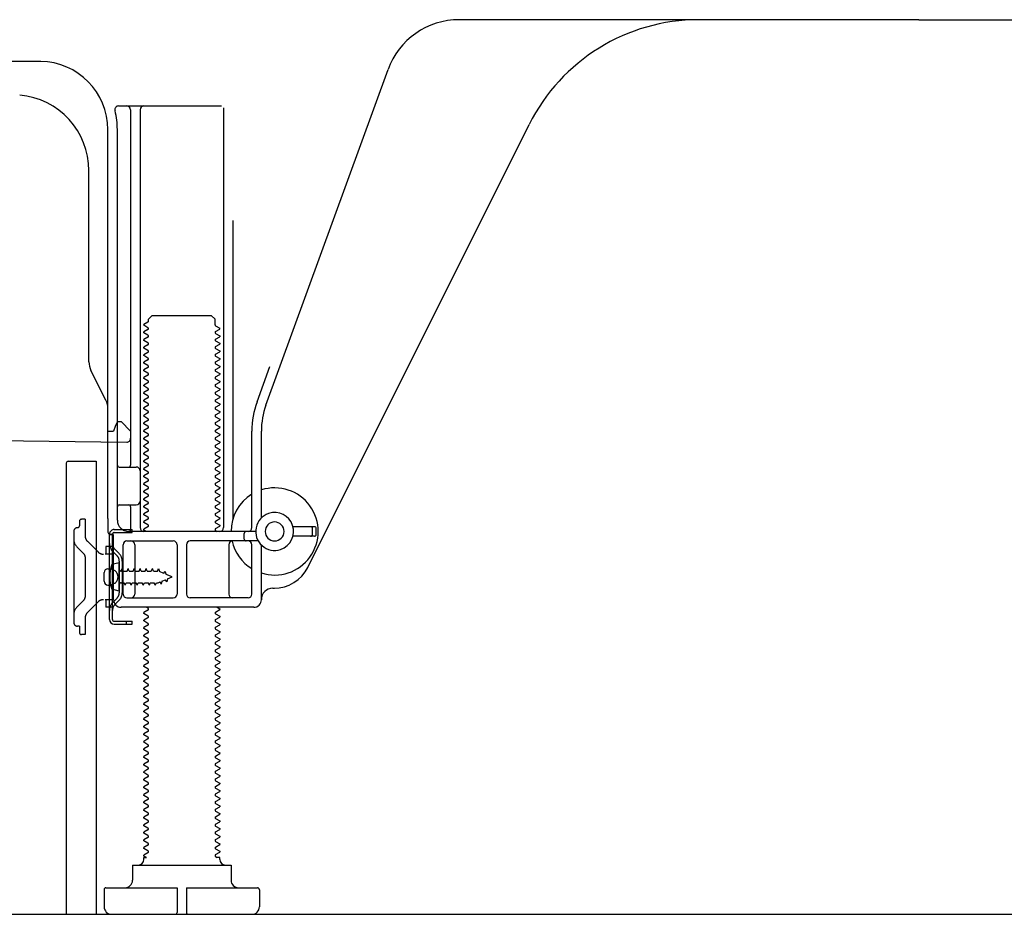
# Model space of a CAD drawing. Extents: x 0 to 26473, y -25 to 8845.
# Drawn here: x 6136 to 6396, y 2167 to 2403 of the extents above; entities that cross this region are included whole.
import ezdxf

# ---------------------------------------------------------------- set-up
doc = ezdxf.new("R2010")
doc.units = 0
doc.header["$LTSCALE"] = 50
doc.header["$MEASUREMENT"] = 0
doc.linetypes.add('HIDDEN', pattern=[0.375, 0.25, -0.125])
doc.linetypes.add('HIDDENNEW0', pattern=[4.5, 3, -1.5])
for name, color, linetype in [('111-壁仕上', 3, 'CONTINUOUS'), ('121-キャビネット（中）', 253, 'HIDDEN'), ('150-機器', 8, 'CONTINUOUS')]:
    doc.layers.add(name, color=color, linetype=linetype)

msp = doc.modelspace()

# ---------------------------------------------------------------- linework, layer by layer
at = {"layer": '111-壁仕上', "ltscale": 2}
msp.add_line((5908.11, 2167.49), (7087.87, 2167.49), dxfattribs=at)
at = {"layer": '121-キャビネット（中）', "linetype": 'Continuous', "ltscale": 2}
msp.add_line((6167.49, 2167.49), (6714.49, 2167.49), dxfattribs=at)
at = {"layer": '150-機器', "color": 13, "linetype": 'Continuous'}
for p, q in [((6373.49, 2403.49), (6252.21, 2403.49)), ((6373.49, 2403.49), (6494.77, 2403.49)), ((6141.76, 2392.49), (6113.49, 2392.49)), ((6201.19, 2301.81), (6233.42, 2390.33)), ((6162.34, 2380.74), (6189.49, 2380.74)), ((6189.99, 2380.24), (6189.99, 2269.49)), ((6165.49, 2379.74), (6165.49, 2285.99)), ((6167.99, 2379.74), (6167.99, 2269.49)), ((6212.25, 2259.02), (6270.67, 2375.85)), ((6159.49, 2271.91), (6159.49, 2374.49)), ((6161.99, 2271.49), (6161.99, 2374.49)), ((6154.49, 2313.22), (6154.49, 2363.67)), ((6192.49, 2350.52), (6192.49, 2271.85)), ((6170.21, 2324.49), (6171.21, 2325.49)), ((6171.21, 2325.49), (6186.76, 2325.49)), ((6187.76, 2324.49), (6186.76, 2325.49)), ((6170.07, 2323.74), (6168.99, 2323.12)), ((6168.99, 2322.87), (6168.99, 2323.12)), ((6170.07, 2322.24), (6168.99, 2322.87)), ((6170.21, 2323.99), (6170.21, 2324.49)), ((6187.76, 2322.99), (6187.76, 2324.49)), ((6187.9, 2322.74), (6188.99, 2322.12)), ((6170.07, 2321.74), (6168.99, 2321.12)), ((6168.99, 2320.87), (6168.99, 2321.12)), ((6170.07, 2320.24), (6168.99, 2320.87)), ((6187.9, 2321.24), (6188.99, 2321.87)), ((6187.9, 2320.74), (6188.99, 2320.12)), ((6188.99, 2321.87), (6188.99, 2322.12)), ((6188.99, 2320.12), (6188.99, 2319.87)), ((6170.07, 2319.74), (6168.99, 2319.12)), ((6168.99, 2318.87), (6168.99, 2319.12)), ((6170.07, 2318.24), (6168.99, 2318.87)), ((6170.07, 2317.74), (6168.99, 2317.12)), ((6187.9, 2319.24), (6188.99, 2319.87)), ((6187.9, 2318.74), (6188.99, 2318.12)), ((6187.9, 2317.24), (6188.99, 2317.87)), ((6188.99, 2318.12), (6188.99, 2317.87)), ((6168.99, 2316.87), (6168.99, 2317.12)), ((6170.07, 2316.24), (6168.99, 2316.87)), ((6170.07, 2315.74), (6168.99, 2315.12)), ((6168.99, 2314.87), (6168.99, 2315.12)), ((6187.9, 2316.74), (6188.99, 2316.12)), ((6187.9, 2315.24), (6188.99, 2315.87)), ((6188.99, 2316.12), (6188.99, 2315.87)), ((6170.07, 2314.24), (6168.99, 2314.87)), ((6170.07, 2313.74), (6168.99, 2313.12)), ((6168.99, 2312.87), (6168.99, 2313.12)), ((6170.07, 2312.24), (6168.99, 2312.87)), ((6187.9, 2314.74), (6188.99, 2314.12)), ((6187.9, 2313.24), (6188.99, 2313.87)), ((6187.9, 2312.74), (6188.99, 2312.12)), ((6188.99, 2314.12), (6188.99, 2313.87)), ((6158.96, 2303.1), (6155.02, 2310.99)), ((6170.07, 2311.74), (6168.99, 2311.12)), ((6168.99, 2310.87), (6168.99, 2311.12)), ((6170.07, 2310.24), (6168.99, 2310.87)), ((6170.07, 2309.74), (6168.99, 2309.12)), ((6187.9, 2311.24), (6188.99, 2311.87)), ((6187.9, 2310.74), (6188.99, 2310.12)), ((6187.9, 2309.24), (6188.99, 2309.87)), ((6188.99, 2312.12), (6188.99, 2311.87)), ((6188.99, 2310.12), (6188.99, 2309.87)), ((6198.84, 2302.66), (6202.24, 2311.98)), ((6168.99, 2308.87), (6168.99, 2309.12)), ((6170.07, 2308.24), (6168.99, 2308.87)), ((6170.07, 2307.74), (6168.99, 2307.12)), ((6168.99, 2306.87), (6168.99, 2307.12)), ((6187.9, 2308.74), (6188.99, 2308.12)), ((6187.9, 2307.24), (6188.99, 2307.87)), ((6188.99, 2308.12), (6188.99, 2307.87)), ((6170.07, 2306.24), (6168.99, 2306.87)), ((6170.07, 2305.74), (6168.99, 2305.12)), ((6168.99, 2304.87), (6168.99, 2305.12)), ((6170.07, 2304.24), (6168.99, 2304.87)), ((6187.9, 2306.74), (6188.99, 2306.12)), ((6187.9, 2305.24), (6188.99, 2305.87)), ((6187.9, 2304.74), (6188.99, 2304.12)), ((6188.99, 2306.12), (6188.99, 2305.87)), ((6170.07, 2303.74), (6168.99, 2303.12)), ((6168.99, 2302.87), (6168.99, 2303.12)), ((6170.07, 2302.24), (6168.99, 2302.87)), ((6187.9, 2303.24), (6188.99, 2303.87)), ((6187.9, 2302.74), (6188.99, 2302.12)), ((6188.99, 2304.12), (6188.99, 2303.87)), ((6188.99, 2302.12), (6188.99, 2301.87)), ((6159.49, 2294.99), (6159.49, 2300.86)), ((6170.07, 2301.74), (6168.99, 2301.12)), ((6168.99, 2300.87), (6168.99, 2301.12)), ((6170.07, 2300.24), (6168.99, 2300.87)), ((6170.07, 2299.74), (6168.99, 2299.12)), ((6187.9, 2301.24), (6188.99, 2301.87)), ((6187.9, 2300.74), (6188.99, 2300.12)), ((6187.9, 2299.24), (6188.99, 2299.87)), ((6188.99, 2300.12), (6188.99, 2299.87)), ((6161.99, 2297.49), (6161.45, 2296.14)), ((6161.99, 2297.49), (6162.99, 2297.49)), ((6162.99, 2297.49), (6165.49, 2294.99)), ((6168.99, 2298.87), (6168.99, 2299.12)), ((6170.07, 2298.24), (6168.99, 2298.87)), ((6170.07, 2297.74), (6168.99, 2297.12)), ((6168.99, 2296.87), (6168.99, 2297.12)), ((6170.07, 2296.24), (6168.99, 2296.87)), ((6187.9, 2298.74), (6188.99, 2298.12)), ((6187.9, 2297.24), (6188.99, 2297.87)), ((6187.9, 2296.74), (6188.99, 2296.12)), ((6188.99, 2298.12), (6188.99, 2297.87)), ((6159.49, 2294.99), (6160.99, 2294.99)), ((6161.45, 2296.14), (6160.99, 2294.99)), ((6165.49, 2294.99), (6165.49, 2293.06)), ((6170.07, 2295.74), (6168.99, 2295.12)), ((6168.99, 2294.87), (6168.99, 2295.12)), ((6170.07, 2294.24), (6168.99, 2294.87)), ((6187.9, 2295.24), (6188.99, 2295.87)), ((6187.9, 2294.74), (6188.99, 2294.12)), ((6188.99, 2296.12), (6188.99, 2295.87)), ((6188.99, 2294.12), (6188.99, 2293.87)), ((6197.49, 2269.49), (6197.49, 2294.97)), ((6199.99, 2272.06), (6199.99, 2294.97)), ((6093.48, 2292.89), (6164.48, 2292.06)), ((6170.07, 2293.74), (6168.99, 2293.12)), ((6168.99, 2292.87), (6168.99, 2293.12)), ((6170.07, 2292.24), (6168.99, 2292.87)), ((6170.07, 2291.74), (6168.99, 2291.12)), ((6187.9, 2293.24), (6188.99, 2293.87)), ((6187.9, 2292.74), (6188.99, 2292.12)), ((6187.9, 2291.24), (6188.99, 2291.87)), ((6188.99, 2292.12), (6188.99, 2291.87)), ((6168.99, 2290.87), (6168.99, 2291.12)), ((6170.07, 2290.24), (6168.99, 2290.87)), ((6170.07, 2289.74), (6168.99, 2289.12)), ((6168.99, 2288.87), (6168.99, 2289.12)), ((6187.9, 2290.74), (6188.99, 2290.12)), ((6187.9, 2289.24), (6188.99, 2289.87)), ((6188.99, 2290.12), (6188.99, 2289.87)), ((6148.49, 2286.49), (6148.49, 2167.49)), ((6148.99, 2286.99), (6156.39, 2286.99)), ((6156.39, 2286.99), (6156.39, 2167.49)), ((6170.07, 2288.24), (6168.99, 2288.87)), ((6170.07, 2287.74), (6168.99, 2287.12)), ((6168.99, 2286.87), (6168.99, 2287.12)), ((6170.07, 2286.24), (6168.99, 2286.87)), ((6187.9, 2288.74), (6188.99, 2288.12)), ((6187.9, 2287.24), (6188.99, 2287.87)), ((6187.9, 2286.74), (6188.99, 2286.12)), ((6188.99, 2288.12), (6188.99, 2287.87)), ((6162.49, 2285.49), (6166.99, 2285.49)), ((6170.07, 2285.74), (6168.99, 2285.12)), ((6168.99, 2284.87), (6168.99, 2285.12)), ((6170.07, 2284.24), (6168.99, 2284.87)), ((6170.07, 2283.74), (6168.99, 2283.12)), ((6187.9, 2285.24), (6188.99, 2285.87)), ((6187.9, 2284.74), (6188.99, 2284.12)), ((6187.9, 2283.24), (6188.99, 2283.87)), ((6188.99, 2286.12), (6188.99, 2285.87)), ((6188.99, 2284.12), (6188.99, 2283.87)), ((6161.99, 2278.49), (6161.99, 2282.49)), ((6168.99, 2282.87), (6168.99, 2283.12)), ((6170.07, 2282.24), (6168.99, 2282.87)), ((6170.07, 2281.74), (6168.99, 2281.12)), ((6187.9, 2282.74), (6188.99, 2282.12)), ((6187.9, 2281.24), (6188.99, 2281.87)), ((6188.99, 2282.12), (6188.99, 2281.87)), ((6168.99, 2280.87), (6168.99, 2281.12)), ((6170.07, 2280.24), (6168.99, 2280.87)), ((6170.07, 2279.74), (6168.99, 2279.12)), ((6168.99, 2278.87), (6168.99, 2279.12)), ((6170.07, 2278.24), (6168.99, 2278.87)), ((6187.9, 2280.74), (6188.99, 2280.12)), ((6187.9, 2279.24), (6188.99, 2279.87)), ((6187.9, 2278.74), (6188.99, 2278.12)), ((6188.99, 2280.12), (6188.99, 2279.87)), ((6170.07, 2277.74), (6168.99, 2277.12)), ((6168.99, 2276.87), (6168.99, 2277.12)), ((6170.07, 2276.24), (6168.99, 2276.87)), ((6187.9, 2277.24), (6188.99, 2277.87)), ((6187.9, 2276.74), (6188.99, 2276.12)), ((6188.99, 2278.12), (6188.99, 2277.87)), ((6188.99, 2276.12), (6188.99, 2275.87)), ((6162.49, 2275.49), (6166.99, 2275.49)), ((6165.49, 2274.99), (6165.49, 2268.99)), ((6170.07, 2275.74), (6168.99, 2275.12)), ((6168.99, 2274.87), (6168.99, 2275.12)), ((6170.07, 2274.24), (6168.99, 2274.87)), ((6170.07, 2273.74), (6168.99, 2273.12)), ((6187.9, 2275.24), (6188.99, 2275.87)), ((6187.9, 2274.74), (6188.99, 2274.12)), ((6187.9, 2273.24), (6188.99, 2273.87)), ((6188.99, 2274.12), (6188.99, 2273.87)), ((6159.49, 2271.91), (6159.49, 2268.29)), ((6168.99, 2272.87), (6168.99, 2273.12)), ((6170.07, 2272.24), (6168.99, 2272.87)), ((6170.07, 2271.74), (6168.99, 2271.12)), ((6168.99, 2270.87), (6168.99, 2271.12)), ((6170.07, 2270.24), (6168.99, 2270.87)), ((6187.9, 2272.74), (6188.99, 2272.12)), ((6187.9, 2271.24), (6188.99, 2271.87)), ((6187.9, 2270.74), (6188.99, 2270.12)), ((6188.99, 2272.12), (6188.99, 2271.87)), ((6198.49, 2268.49), (6164.99, 2268.49)), ((6170.07, 2269.74), (6168.99, 2269.12)), ((6168.99, 2268.87), (6168.99, 2269.12)), ((6169.64, 2268.49), (6168.99, 2268.87)), ((6187.9, 2269.24), (6188.99, 2269.87)), ((6187.9, 2268.74), (6188.34, 2268.49)), ((6188.99, 2270.12), (6188.99, 2269.87)), ((6213.99, 2269.74), (6208.33, 2269.74)), ((6213.49, 2267.74), (6213.49, 2269.24)), ((6214.49, 2267.74), (6214.49, 2269.24)), ((6159.89, 2245.29), (6159.89, 2267.69)), ((6159.89, 2267.69), (6160.69, 2267.69)), ((6159.99, 2267.79), (6160.49, 2267.79)), ((6160.69, 2265.34), (6160.69, 2267.69)), ((6160.99, 2250.49), (6160.99, 2267.29)), ((6164.49, 2265.99), (6176.74, 2265.99)), ((6199.16, 2265.99), (6181.24, 2265.99)), ((6195.49, 2266.49), (6195.49, 2267.99)), ((6213.99, 2267.24), (6208.33, 2267.24)), ((6160.69, 2247.65), (6160.69, 2265.34)), ((6163.49, 2251.99), (6163.49, 2264.99)), ((6166.56, 2264.99), (6166.56, 2251.99)), ((6177.74, 2264.99), (6177.74, 2251.99)), ((6180.24, 2264.99), (6180.24, 2251.99)), ((6191.42, 2264.99), (6191.42, 2251.99)), ((6197.49, 2251.99), (6197.49, 2264.99)), ((6199.99, 2250.49), (6199.99, 2264.92)), ((6159.49, 2258.64), (6160.99, 2258.64)), ((6162.49, 2260.24), (6160.53, 2259.74)), ((6162.49, 2252.74), (6162.49, 2260.24)), ((6158.49, 2255.34), (6158.49, 2257.64)), ((6159.49, 2254.34), (6160.99, 2254.34)), ((6162.49, 2252.74), (6160.53, 2253.24)), ((6202.99, 2253.49), (6203.49, 2253.49)), ((6164.49, 2250.99), (6176.74, 2250.99)), ((6196.49, 2250.99), (6181.24, 2250.99)), ((6160.69, 2245.29), (6160.69, 2247.65)), ((6197.99, 2248.49), (6162.99, 2248.49)), ((6170.07, 2247.74), (6168.99, 2247.12)), ((6170.07, 2248.24), (6169.64, 2248.49)), ((6187.9, 2247.24), (6188.99, 2247.87)), ((6188.34, 2248.49), (6188.99, 2248.12)), ((6188.99, 2248.12), (6188.99, 2247.87)), ((6161.19, 2244.79), (6165.89, 2244.79)), ((6164.39, 2243.99), (6164.39, 2244.79)), ((6165.89, 2243.99), (6165.89, 2244.79)), ((6168.99, 2246.87), (6168.99, 2247.12)), ((6170.07, 2246.24), (6168.99, 2246.87)), ((6170.07, 2245.74), (6168.99, 2245.12)), ((6168.99, 2244.87), (6168.99, 2245.12)), ((6170.07, 2244.24), (6168.99, 2244.87)), ((6187.9, 2246.74), (6188.99, 2246.12)), ((6187.9, 2245.24), (6188.99, 2245.87)), ((6188.99, 2246.12), (6188.99, 2245.87)), ((6161.19, 2243.99), (6165.89, 2243.99)), ((6170.07, 2243.74), (6168.99, 2243.12)), ((6168.99, 2242.87), (6168.99, 2243.12)), ((6170.07, 2242.24), (6168.99, 2242.87)), ((6187.9, 2244.74), (6188.99, 2244.12)), ((6187.9, 2243.24), (6188.99, 2243.87)), ((6187.9, 2242.74), (6188.99, 2242.12)), ((6188.99, 2244.12), (6188.99, 2243.87)), ((6170.07, 2241.74), (6168.99, 2241.12)), ((6168.99, 2240.87), (6168.99, 2241.12)), ((6170.07, 2240.24), (6168.99, 2240.87)), ((6170.07, 2239.74), (6168.99, 2239.12)), ((6187.9, 2241.24), (6188.99, 2241.87)), ((6187.9, 2240.74), (6188.99, 2240.12)), ((6187.9, 2239.24), (6188.99, 2239.87)), ((6188.99, 2242.12), (6188.99, 2241.87)), ((6188.99, 2240.12), (6188.99, 2239.87)), ((6168.99, 2238.87), (6168.99, 2239.12)), ((6170.07, 2238.24), (6168.99, 2238.87)), ((6170.07, 2237.74), (6168.99, 2237.12)), ((6168.99, 2236.87), (6168.99, 2237.12)), ((6187.9, 2238.74), (6188.99, 2238.12)), ((6187.9, 2237.24), (6188.99, 2237.87)), ((6188.99, 2238.12), (6188.99, 2237.87)), ((6170.07, 2236.24), (6168.99, 2236.87)), ((6170.07, 2235.74), (6168.99, 2235.12)), ((6168.99, 2234.87), (6168.99, 2235.12)), ((6170.07, 2234.24), (6168.99, 2234.87)), ((6187.9, 2236.74), (6188.99, 2236.12)), ((6187.9, 2235.24), (6188.99, 2235.87)), ((6187.9, 2234.74), (6188.99, 2234.12)), ((6188.99, 2236.12), (6188.99, 2235.87)), ((6170.07, 2233.74), (6168.99, 2233.12)), ((6168.99, 2232.87), (6168.99, 2233.12)), ((6170.07, 2232.24), (6168.99, 2232.87)), ((6187.9, 2233.24), (6188.99, 2233.87)), ((6187.9, 2232.74), (6188.99, 2232.12)), ((6187.9, 2231.24), (6188.99, 2231.87)), ((6188.99, 2234.12), (6188.99, 2233.87)), ((6188.99, 2232.12), (6188.99, 2231.87)), ((6170.07, 2231.74), (6168.99, 2231.12)), ((6168.99, 2230.87), (6168.99, 2231.12)), ((6170.07, 2230.24), (6168.99, 2230.87)), ((6170.07, 2229.74), (6168.99, 2229.12)), ((6187.9, 2230.74), (6188.99, 2230.12)), ((6187.9, 2229.24), (6188.99, 2229.87)), ((6188.99, 2230.12), (6188.99, 2229.87)), ((6168.99, 2228.87), (6168.99, 2229.12)), ((6170.07, 2228.24), (6168.99, 2228.87)), ((6170.07, 2227.74), (6168.99, 2227.12)), ((6168.99, 2226.87), (6168.99, 2227.12)), ((6170.07, 2226.24), (6168.99, 2226.87)), ((6187.9, 2228.74), (6188.99, 2228.12)), ((6187.9, 2227.24), (6188.99, 2227.87)), ((6187.9, 2226.74), (6188.99, 2226.12)), ((6188.99, 2228.12), (6188.99, 2227.87)), ((6170.07, 2225.74), (6168.99, 2225.12)), ((6168.99, 2224.87), (6168.99, 2225.12)), ((6170.07, 2224.24), (6168.99, 2224.87)), ((6187.9, 2225.24), (6188.99, 2225.87)), ((6187.9, 2224.74), (6188.99, 2224.12)), ((6188.99, 2226.12), (6188.99, 2225.87)), ((6188.99, 2224.12), (6188.99, 2223.87)), ((6170.07, 2223.74), (6168.99, 2223.12)), ((6168.99, 2222.87), (6168.99, 2223.12)), ((6170.07, 2222.24), (6168.99, 2222.87)), ((6170.07, 2221.74), (6168.99, 2221.12)), ((6187.9, 2223.24), (6188.99, 2223.87)), ((6187.9, 2222.74), (6188.99, 2222.12)), ((6187.9, 2221.24), (6188.99, 2221.87)), ((6188.99, 2222.12), (6188.99, 2221.87)), ((6168.99, 2220.87), (6168.99, 2221.12)), ((6170.07, 2220.24), (6168.99, 2220.87)), ((6170.07, 2219.74), (6168.99, 2219.12)), ((6168.99, 2218.87), (6168.99, 2219.12)), ((6170.07, 2218.24), (6168.99, 2218.87)), ((6187.9, 2220.74), (6188.99, 2220.12)), ((6187.9, 2219.24), (6188.99, 2219.87)), ((6188.99, 2220.12), (6188.99, 2219.87)), ((6170.07, 2217.74), (6168.99, 2217.12)), ((6168.99, 2216.87), (6168.99, 2217.12)), ((6170.07, 2216.24), (6168.99, 2216.87)), ((6187.9, 2218.74), (6188.99, 2218.12)), ((6187.9, 2217.24), (6188.99, 2217.87)), ((6187.9, 2216.74), (6188.99, 2216.12)), ((6188.99, 2218.12), (6188.99, 2217.87)), ((6170.07, 2215.74), (6168.99, 2215.12)), ((6168.99, 2214.87), (6168.99, 2215.12)), ((6170.07, 2214.24), (6168.99, 2214.87)), ((6170.07, 2213.74), (6168.99, 2213.12)), ((6187.9, 2215.24), (6188.99, 2215.87)), ((6187.9, 2214.74), (6188.99, 2214.12)), ((6187.9, 2213.24), (6188.99, 2213.87)), ((6188.99, 2216.12), (6188.99, 2215.87)), ((6188.99, 2214.12), (6188.99, 2213.87)), ((6168.99, 2212.87), (6168.99, 2213.12)), ((6170.07, 2212.24), (6168.99, 2212.87)), ((6170.07, 2211.74), (6168.99, 2211.12)), ((6168.99, 2210.87), (6168.99, 2211.12)), ((6187.9, 2212.74), (6188.99, 2212.12)), ((6187.9, 2211.24), (6188.99, 2211.87)), ((6188.99, 2212.12), (6188.99, 2211.87)), ((6170.07, 2210.24), (6168.99, 2210.87)), ((6170.07, 2209.74), (6168.99, 2209.12)), ((6168.99, 2208.87), (6168.99, 2209.12)), ((6170.07, 2208.24), (6168.99, 2208.87)), ((6187.9, 2210.74), (6188.99, 2210.12)), ((6187.9, 2209.24), (6188.99, 2209.87)), ((6187.9, 2208.74), (6188.99, 2208.12)), ((6188.99, 2210.12), (6188.99, 2209.87)), ((6170.07, 2207.74), (6168.99, 2207.12)), ((6168.99, 2206.87), (6168.99, 2207.12)), ((6170.07, 2206.24), (6168.99, 2206.87)), ((6187.9, 2207.24), (6188.99, 2207.87)), ((6187.9, 2206.74), (6188.99, 2206.12)), ((6187.9, 2205.24), (6188.99, 2205.87)), ((6188.99, 2208.12), (6188.99, 2207.87)), ((6188.99, 2206.12), (6188.99, 2205.87)), ((6170.07, 2205.74), (6168.99, 2205.12)), ((6168.99, 2204.87), (6168.99, 2205.12)), ((6170.07, 2204.24), (6168.99, 2204.87)), ((6170.07, 2203.74), (6168.99, 2203.12)), ((6187.9, 2204.74), (6188.99, 2204.12)), ((6187.9, 2203.24), (6188.99, 2203.87)), ((6188.99, 2204.12), (6188.99, 2203.87)), ((6168.99, 2202.87), (6168.99, 2203.12)), ((6170.07, 2202.24), (6168.99, 2202.87)), ((6170.07, 2201.74), (6168.99, 2201.12)), ((6168.99, 2200.87), (6168.99, 2201.12)), ((6170.07, 2200.24), (6168.99, 2200.87)), ((6187.9, 2202.74), (6188.99, 2202.12)), ((6187.9, 2201.24), (6188.99, 2201.87)), ((6187.9, 2200.74), (6188.99, 2200.12)), ((6188.99, 2202.12), (6188.99, 2201.87)), ((6170.07, 2199.74), (6168.99, 2199.12)), ((6168.99, 2198.87), (6168.99, 2199.12)), ((6170.07, 2198.24), (6168.99, 2198.87)), ((6187.9, 2199.24), (6188.99, 2199.87)), ((6187.9, 2198.74), (6188.99, 2198.12)), ((6188.99, 2200.12), (6188.99, 2199.87)), ((6188.99, 2198.12), (6188.99, 2197.87)), ((6170.07, 2197.74), (6168.99, 2197.12)), ((6168.99, 2196.87), (6168.99, 2197.12)), ((6170.07, 2196.24), (6168.99, 2196.87)), ((6170.07, 2195.74), (6168.99, 2195.12)), ((6187.9, 2197.24), (6188.99, 2197.87)), ((6187.9, 2196.74), (6188.99, 2196.12)), ((6187.9, 2195.24), (6188.99, 2195.87)), ((6188.99, 2196.12), (6188.99, 2195.87)), ((6168.99, 2194.87), (6168.99, 2195.12)), ((6170.07, 2194.24), (6168.99, 2194.87)), ((6170.07, 2193.74), (6168.99, 2193.12)), ((6168.99, 2192.87), (6168.99, 2193.12)), ((6170.07, 2192.24), (6168.99, 2192.87)), ((6187.9, 2194.74), (6188.99, 2194.12)), ((6187.9, 2193.24), (6188.99, 2193.87)), ((6188.99, 2194.12), (6188.99, 2193.87)), ((6170.07, 2191.74), (6168.99, 2191.12)), ((6168.99, 2190.87), (6168.99, 2191.12)), ((6170.07, 2190.24), (6168.99, 2190.87)), ((6187.9, 2192.74), (6188.99, 2192.12)), ((6187.9, 2191.24), (6188.99, 2191.87)), ((6187.9, 2190.74), (6188.99, 2190.12)), ((6188.99, 2192.12), (6188.99, 2191.87)), ((6170.07, 2189.74), (6168.99, 2189.12)), ((6168.99, 2188.87), (6168.99, 2189.12)), ((6170.07, 2188.24), (6168.99, 2188.87)), ((6170.07, 2187.74), (6168.99, 2187.12)), ((6187.9, 2189.24), (6188.99, 2189.87)), ((6187.9, 2188.74), (6188.99, 2188.12)), ((6187.9, 2187.24), (6188.99, 2187.87)), ((6188.99, 2190.12), (6188.99, 2189.87)), ((6188.99, 2188.12), (6188.99, 2187.87)), ((6168.99, 2186.87), (6168.99, 2187.12)), ((6170.07, 2186.24), (6168.99, 2186.87)), ((6170.07, 2185.74), (6168.99, 2185.12)), ((6168.99, 2184.87), (6168.99, 2185.12)), ((6187.9, 2186.74), (6188.99, 2186.12)), ((6187.9, 2185.24), (6188.99, 2185.87)), ((6188.99, 2186.12), (6188.99, 2185.87)), ((6170.07, 2184.24), (6168.99, 2184.87)), ((6170.07, 2183.74), (6168.99, 2183.12)), ((6168.99, 2182.87), (6168.99, 2183.12)), ((6169.64, 2182.49), (6168.99, 2182.87)), ((6168.99, 2181.99), (6168.99, 2182.49)), ((6168.99, 2182.49), (6169.64, 2182.49)), ((6187.9, 2184.74), (6188.99, 2184.12)), ((6187.9, 2183.24), (6188.99, 2183.87)), ((6187.9, 2182.74), (6188.34, 2182.49)), ((6188.99, 2182.49), (6188.34, 2182.49)), ((6188.99, 2184.12), (6188.99, 2183.87)), ((6188.99, 2181.99), (6188.99, 2182.49)), ((6165.99, 2180.49), (6191.99, 2180.49)), ((6165.99, 2180.49), (6165.99, 2176.49)), ((6191.99, 2180.49), (6191.99, 2176.49)), ((6158.49, 2173.99), (6158.49, 2169.49)), ((6158.99, 2174.49), (6177.74, 2174.49)), ((6177.74, 2174.49), (6177.74, 2167.99)), ((6180.24, 2174.49), (6180.24, 2167.99)), ((6180.24, 2174.49), (6198.99, 2174.49)), ((6199.49, 2173.99), (6199.49, 2169.49)), ((6148.49, 2167.49), (6156.39, 2167.49)), ((6160.49, 2167.49), (6197.49, 2167.49))]:
    msp.add_line(p, q, dxfattribs=at)
at = {"layer": '150-機器', "color": 13, "linetype": 'HIDDENNEW0'}
for p, q in [((6151.99, 2271.19), (6151.99, 2269.99)), ((6153.49, 2271.69), (6152.49, 2271.69)), ((6153.49, 2271.69), (6153.49, 2267.31)), ((6150.49, 2268.49), (6150.49, 2244.49)), ((6161.19, 2268.99), (6165.89, 2268.99)), ((6161.19, 2268.19), (6165.89, 2268.19)), ((6165.89, 2268.19), (6165.89, 2268.99)), ((6156.89, 2263.08), (6154.07, 2265.9)), ((6153.19, 2262.54), (6151.37, 2264.36)), ((6160.99, 2264.49), (6158.99, 2264.49)), ((6158.99, 2264.49), (6158.99, 2262.49)), ((6161.9, 2262.08), (6160.77, 2263.21)), ((6162.47, 2262.64), (6161.33, 2263.78)), ((6153.49, 2261.83), (6153.49, 2251.16)), ((6158.99, 2262.49), (6158.81, 2262.49)), ((6160.99, 2262.49), (6158.99, 2262.49)), ((6162.49, 2260.66), (6162.49, 2252.32)), ((6163.29, 2260.77), (6163.29, 2252.32)), ((6160.24, 2258.74), (6161.15, 2258.24)), ((6162.99, 2258.04), (6163.01, 2258.04)), ((6163.01, 2258.04), (6163.28, 2258.69)), ((6163.55, 2258.04), (6163.28, 2258.69)), ((6163.55, 2258.04), (6164.6, 2258.04)), ((6164.6, 2258.04), (6164.87, 2258.69)), ((6165.14, 2258.04), (6164.87, 2258.69)), ((6165.14, 2258.04), (6166.19, 2258.04)), ((6166.19, 2258.04), (6166.46, 2258.69)), ((6166.73, 2258.04), (6166.46, 2258.69)), ((6166.73, 2258.04), (6167.77, 2258.04)), ((6167.77, 2258.04), (6168.04, 2258.69)), ((6168.31, 2258.04), (6168.04, 2258.69)), ((6168.31, 2258.04), (6169.36, 2258.04)), ((6169.36, 2258.04), (6169.63, 2258.69)), ((6169.9, 2258.04), (6169.63, 2258.69)), ((6169.9, 2258.04), (6170.95, 2258.04)), ((6170.95, 2258.04), (6171.22, 2258.69)), ((6171.49, 2258.04), (6171.22, 2258.69)), ((6171.49, 2258.04), (6172.54, 2258.04)), ((6172.54, 2258.04), (6172.81, 2258.69)), ((6172.81, 2258.69), (6173.11, 2257.89)), ((6174.29, 2257.4), (6173.11, 2257.89)), ((6174.29, 2257.4), (6174.52, 2258.01)), ((6174.52, 2258.01), (6174.89, 2257.15)), ((6172.75, 2254.94), (6173.27, 2255.16)), ((6173.55, 2254.57), (6173.27, 2255.16)), ((6173.76, 2255.36), (6173.55, 2254.57)), ((6173.76, 2255.36), (6174.71, 2255.76)), ((6175.03, 2255.18), (6174.71, 2255.76)), ((6176.49, 2256.49), (6174.89, 2257.15)), ((6175.2, 2255.96), (6175.03, 2255.18)), ((6175.2, 2255.96), (6176.49, 2256.49)), ((6161.15, 2254.75), (6160.24, 2254.24)), ((6162.99, 2254.94), (6163.81, 2254.94)), ((6164.08, 2254.29), (6163.81, 2254.94)), ((6164.08, 2254.29), (6164.34, 2254.94)), ((6164.34, 2254.94), (6165.39, 2254.94)), ((6165.66, 2254.29), (6165.39, 2254.94)), ((6165.66, 2254.29), (6165.93, 2254.94)), ((6165.93, 2254.94), (6166.98, 2254.94)), ((6167.25, 2254.29), (6166.98, 2254.94)), ((6167.25, 2254.29), (6167.52, 2254.94)), ((6167.52, 2254.94), (6168.57, 2254.94)), ((6168.84, 2254.29), (6168.57, 2254.94)), ((6168.84, 2254.29), (6169.11, 2254.94)), ((6169.11, 2254.94), (6170.16, 2254.94)), ((6170.43, 2254.29), (6170.16, 2254.94)), ((6170.43, 2254.29), (6170.69, 2254.94)), ((6170.69, 2254.94), (6171.74, 2254.94)), ((6172.01, 2254.29), (6171.74, 2254.94)), ((6172.01, 2254.29), (6172.28, 2254.94)), ((6172.28, 2254.94), (6172.75, 2254.94)), ((6153.19, 2250.45), (6151.37, 2248.62)), ((6158.99, 2250.49), (6158.81, 2250.49)), ((6160.99, 2250.49), (6158.99, 2250.49)), ((6158.99, 2250.49), (6158.99, 2248.49)), ((6161.9, 2250.91), (6160.77, 2249.77)), ((6162.47, 2250.34), (6161.33, 2249.21)), ((6156.89, 2249.91), (6154.07, 2247.09)), ((6160.99, 2248.49), (6158.99, 2248.49)), ((6153.49, 2245.67), (6153.49, 2241.29)), ((6151.99, 2243.49), (6151.49, 2243.49)), ((6151.99, 2243.49), (6151.99, 2241.79)), ((6153.49, 2241.29), (6152.49, 2241.29))]:
    msp.add_line(p, q, dxfattribs=at)
at = {"layer": '150-機器', "color": 13, "linetype": 'Continuous'}
for centre, radius, start, end in [((6252.21, 2383.49), 20, 90.0004, 160.0004), ((6315.39, 2353.49), 50, 90.0004, 153.4353), ((6141.49, 2374.49), 18, 359.9997, 89.1382), ((6134.49, 2363.67), 20, 0.0003, 85.0306), ((6162.34, 2379.74), 1, 90.0085, 194.1422), ((6164.49, 2379.74), 1, 0, 90), ((6168.99, 2379.74), 1, 90, 180), ((6141.49, 2374.49), 20.5, 359.9984, 14.1321), ((6169.93, 2323.99), 0.289, 300.0581, 0.0581), ((6188.05, 2322.99), 0.289, 180.0107, 240.0107), ((6169.93, 2321.99), 0.289, 300, 60), ((6169.93, 2319.99), 0.289, 300, 60), ((6188.05, 2320.99), 0.289, 120, 240), ((6169.93, 2317.99), 0.289, 300, 60), ((6188.05, 2318.99), 0.289, 120, 240), ((6169.93, 2315.99), 0.289, 300, 60), ((6188.05, 2316.99), 0.289, 120, 240), ((6188.05, 2314.99), 0.289, 120, 240), ((6159.49, 2313.22), 5, 180.0014, 206.5664), ((6169.93, 2313.99), 0.289, 300, 60), ((6188.05, 2312.99), 0.289, 120, 240), ((6169.93, 2311.99), 0.289, 300, 60), ((6169.93, 2309.99), 0.289, 300, 60), ((6188.05, 2310.99), 0.289, 120, 240), ((6169.93, 2307.99), 0.289, 300, 60), ((6188.05, 2308.99), 0.289, 120, 240), ((6188.05, 2306.99), 0.289, 120, 240), ((6169.93, 2305.99), 0.289, 300, 60), ((6188.05, 2304.99), 0.289, 120, 240), ((6154.49, 2300.86), 5, 0.0037, 26.5687), ((6169.93, 2303.99), 0.289, 300, 60), ((6169.93, 2301.99), 0.289, 300, 60), ((6188.05, 2302.99), 0.289, 120, 240), ((6219.99, 2294.97), 22.5, 160.001, 180.001), ((6169.93, 2299.99), 0.289, 300, 60), ((6188.05, 2300.99), 0.289, 120, 240), ((6219.99, 2294.97), 20, 160.0012, 180.0012), ((6169.93, 2297.99), 0.289, 300, 60), ((6188.05, 2298.99), 0.289, 120, 240), ((6188.05, 2296.99), 0.289, 120, 240), ((6169.93, 2295.99), 0.289, 300, 60), ((6169.93, 2293.99), 0.289, 300, 60), ((6188.05, 2294.99), 0.289, 120, 240), ((6164.49, 2293.06), 1, 269.2889, 0.005), ((6169.93, 2291.99), 0.289, 300, 60), ((6188.05, 2292.99), 0.289, 120, 240), ((6169.93, 2289.99), 0.289, 300, 60), ((6188.05, 2290.99), 0.289, 120, 240), ((6188.05, 2288.99), 0.289, 120, 240), ((6148.99, 2286.49), 0.5, 90, 180), ((6169.93, 2287.99), 0.289, 300, 60), ((6188.05, 2286.99), 0.289, 120, 240), ((6162.49, 2285.99), 0.5, 180, 270), ((6164.99, 2285.99), 0.5, 270, 360), ((6166.99, 2284.49), 1, 0, 90), ((6169.93, 2285.99), 0.289, 300, 60), ((6169.93, 2283.99), 0.289, 300, 60), ((6188.05, 2284.99), 0.289, 120, 240), ((6169.93, 2281.99), 0.289, 300, 60), ((6188.05, 2282.99), 0.289, 120, 240), ((6188.05, 2280.99), 0.289, 120, 240), ((6169.93, 2279.99), 0.289, 300, 60), ((6188.05, 2278.99), 0.289, 120, 240), ((6203.49, 2268.49), 11.5, 252.2824, 107.7176), ((6166.99, 2276.49), 1, 270, 360), ((6169.93, 2277.99), 0.289, 300, 60), ((6169.93, 2275.99), 0.289, 300, 60), ((6188.05, 2276.99), 0.289, 120, 240), ((6203.49, 2268.49), 11.5, 121.4467, 179.9992), ((6162.49, 2274.99), 0.5, 90, 180), ((6164.99, 2274.99), 0.5, 0, 90), ((6169.93, 2273.99), 0.289, 300, 60), ((6188.05, 2274.99), 0.289, 120, 240), ((6203.49, 2268.49), 5, 288.5516, 108.5516), ((6164.99, 2271.49), 3, 180, 270), ((6169.93, 2271.99), 0.289, 300, 60), ((6188.05, 2272.99), 0.289, 120, 240), ((6188.05, 2270.99), 0.289, 120, 240), ((6203.49, 2268.49), 5, 108.5516, 288.5516), ((6203.49, 2268.49), 2.5, 0, 180), ((6159.99, 2268.29), 0.5, 180, 270), ((6164.99, 2268.99), 0.5, 270, 360), ((6168.99, 2269.49), 1, 180, 270), ((6169.93, 2269.99), 0.289, 300, 60), ((6188.05, 2268.99), 0.289, 120, 240), ((6188.99, 2269.49), 1, 270, 360), ((6195.99, 2267.99), 0.5, 90, 180), ((6196.49, 2269.49), 1, 270, 360), ((6203.49, 2268.49), 2.5, 180, 0), ((6212.99, 2269.24), 0.5, 0, 90), ((6213.99, 2269.24), 0.5, 0, 90), ((6160.49, 2267.29), 0.5, 0, 90), ((6164.49, 2264.99), 1, 90, 180), ((6165.56, 2264.99), 1, 0, 90), ((6176.74, 2264.99), 1, 0, 90), ((6181.24, 2264.99), 1, 90, 180), ((6192.42, 2264.99), 1, 90, 180), ((6203.49, 2268.49), 11.5, 192.7287, 238.555), ((6195.99, 2266.49), 0.5, 180, 270), ((6196.49, 2264.99), 1, 0, 90), ((6212.99, 2267.74), 0.5, 270, 360), ((6213.99, 2267.74), 0.5, 270, 360), ((6159.49, 2257.64), 1, 90, 180), ((6169.99, 2256.49), 10, 161.0343, 198.9655), ((6203.31, 2263.49), 10, 269.9984, 333.4334), ((6159.49, 2255.34), 1, 180, 270), ((6202.99, 2250.49), 3, 90, 180), ((6162.99, 2250.49), 2, 180, 270), ((6164.49, 2251.99), 1, 180, 270), ((6165.56, 2251.99), 1, 270, 360), ((6176.74, 2251.99), 1, 270, 360), ((6181.24, 2251.99), 1, 180, 270), ((6192.42, 2251.99), 1, 180, 270), ((6196.49, 2251.99), 1, 270, 360), ((6197.99, 2250.49), 2, 270, 360), ((6169.93, 2247.99), 0.289, 300, 60), ((6161.19, 2245.29), 1.3, 180, 270), ((6161.19, 2245.29), 0.5, 180, 270), ((6169.93, 2245.99), 0.289, 300, 60), ((6188.05, 2246.99), 0.289, 120, 240), ((6188.05, 2244.99), 0.289, 120, 240), ((6169.93, 2243.99), 0.289, 300, 60), ((6169.93, 2241.99), 0.289, 300, 60), ((6188.05, 2242.99), 0.289, 120, 240), ((6169.93, 2239.99), 0.289, 300, 60), ((6188.05, 2240.99), 0.289, 120, 240), ((6169.93, 2237.99), 0.289, 300, 60), ((6188.05, 2238.99), 0.289, 120, 240), ((6188.05, 2236.99), 0.289, 120, 240), ((6169.93, 2235.99), 0.289, 300, 60), ((6188.05, 2234.99), 0.289, 120, 240), ((6169.93, 2233.99), 0.289, 300, 60), ((6169.93, 2231.99), 0.289, 300, 60), ((6188.05, 2232.99), 0.289, 120, 240), ((6169.93, 2229.99), 0.289, 300, 60), ((6188.05, 2230.99), 0.289, 120, 240), ((6188.05, 2228.99), 0.289, 120, 240), ((6169.93, 2227.99), 0.289, 300, 60), ((6188.05, 2226.99), 0.289, 120, 240), ((6169.93, 2225.99), 0.289, 300, 60), ((6169.93, 2223.99), 0.289, 300, 60), ((6188.05, 2224.99), 0.289, 120, 240), ((6169.93, 2221.99), 0.289, 300, 60), ((6188.05, 2222.99), 0.289, 120, 240), ((6169.93, 2219.99), 0.289, 300, 60), ((6188.05, 2220.99), 0.289, 120, 240), ((6188.05, 2218.99), 0.289, 120, 240), ((6169.93, 2217.99), 0.289, 300, 60), ((6169.93, 2215.99), 0.289, 300, 60), ((6188.05, 2216.99), 0.289, 120, 240), ((6169.93, 2213.99), 0.289, 300, 60), ((6188.05, 2214.99), 0.289, 120, 240), ((6169.93, 2211.99), 0.289, 300, 60), ((6188.05, 2212.99), 0.289, 120, 240), ((6188.05, 2210.99), 0.289, 120, 240), ((6169.93, 2209.99), 0.289, 300, 60), ((6188.05, 2208.99), 0.289, 120, 240), ((6169.93, 2207.99), 0.289, 300, 60), ((6169.93, 2205.99), 0.289, 300, 60), ((6188.05, 2206.99), 0.289, 120, 240), ((6169.93, 2203.99), 0.289, 300, 60), ((6188.05, 2204.99), 0.289, 120, 240), ((6188.05, 2202.99), 0.289, 120, 240), ((6169.93, 2201.99), 0.289, 300, 60), ((6188.05, 2200.99), 0.289, 120, 240), ((6169.93, 2199.99), 0.289, 300, 60), ((6169.93, 2197.99), 0.289, 300, 60), ((6188.05, 2198.99), 0.289, 120, 240), ((6169.93, 2195.99), 0.289, 300, 60), ((6188.05, 2196.99), 0.289, 120, 240), ((6169.93, 2193.99), 0.289, 300, 60), ((6188.05, 2194.99), 0.289, 120, 240), ((6188.05, 2192.99), 0.289, 120, 240), ((6169.93, 2191.99), 0.289, 300, 60), ((6169.93, 2189.99), 0.289, 300, 60), ((6188.05, 2190.99), 0.289, 120, 240), ((6169.93, 2187.99), 0.289, 300, 60), ((6188.05, 2188.99), 0.289, 120, 240), ((6169.93, 2185.99), 0.289, 300, 60), ((6188.05, 2186.99), 0.289, 120, 240), ((6188.05, 2184.99), 0.289, 120, 240), ((6169.93, 2183.99), 0.289, 300, 60), ((6188.05, 2182.99), 0.289, 120, 240), ((6167.49, 2181.99), 1.5, 270, 360), ((6190.49, 2181.99), 1.5, 180, 270), ((6163.99, 2176.49), 2, 270, 360), ((6193.99, 2176.49), 2, 180, 270), ((6158.99, 2173.99), 0.5, 90, 180), ((6198.99, 2173.99), 0.5, 0, 90), ((6160.49, 2169.49), 2, 180, 270), ((6197.49, 2169.49), 2, 270, 360), ((6177.24, 2167.99), 0.5, 270, 360), ((6180.74, 2167.99), 0.5, 180, 270)]:
    msp.add_arc(centre, radius, start, end, dxfattribs=at)
at = {"layer": '150-機器', "color": 13, "linetype": 'HIDDENNEW0'}
for centre, radius, start, end in [((6152.49, 2271.19), 0.5, 90, 180), ((6151.49, 2268.49), 1, 90, 180), ((6151.49, 2269.99), 0.5, 270, 360), ((6161.19, 2267.69), 1.3, 90, 180), ((6161.19, 2267.69), 0.5, 90, 180), ((6153.49, 2266.49), 3, 180, 225), ((6155.49, 2267.31), 2, 180, 225), ((6158.31, 2264.49), 2, 225, 270), ((6162.89, 2265.34), 3, 180, 225), ((6162.89, 2265.34), 2.2, 180, 225), ((6152.49, 2261.83), 1, 0, 45), ((6160.49, 2260.66), 2, 0, 45), ((6160.49, 2260.66), 2.8, 0, 45), ((6160.17, 2256.49), 2, 299.1245, 60.8752), ((6162.99, 2258.54), 0.5, 180, 270), ((6162.99, 2254.44), 0.5, 90, 180), ((6152.49, 2251.16), 1, 315, 360), ((6158.31, 2248.49), 2, 90, 135), ((6160.49, 2252.32), 2, 315, 0), ((6160.49, 2252.32), 2.8, 315, 0), ((6153.49, 2246.5), 3, 135, 180), ((6162.89, 2247.65), 3, 135, 180), ((6162.89, 2247.65), 2.2, 135, 180), ((6155.49, 2245.67), 2, 135, 180), ((6151.49, 2244.49), 1, 180, 270), ((6152.49, 2241.79), 0.5, 180, 270)]:
    msp.add_arc(centre, radius, start, end, dxfattribs=at)

doc.saveas('drawing.dxf')
